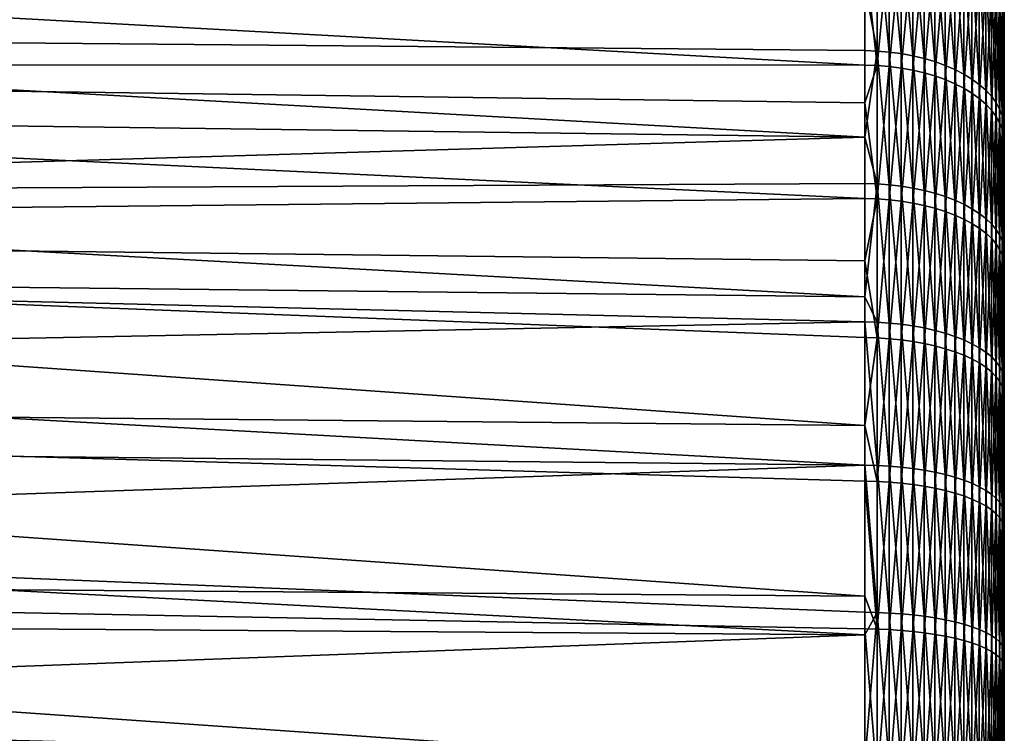
# Model space of a CAD drawing. Extents: x -30 to 78, y -176 to 30.
# Drawn here: x 68 to 78, y 5 to 12 of the extents above; entities that cross this region are included whole.
import ezdxf

# ---------------------------------------------------------------- set-up
doc = ezdxf.new("R2010")
doc.units = 0
doc.header["$MEASUREMENT"] = 0
doc.layers.add('L7', color=7, linetype='Continuous')

msp = doc.modelspace()

# ---------------------------------------------------------------- linework, layer by layer
at = {"layer": 'L7', "color": 7}
for points in [[(78, 0, 172), (78, 20.36039, 169.8178), (78, 20.46595, 171.3274)], [(78, 0, 172), (78, 20.46595, 171.3274), (78, 20.45974, 172.8407)], [(78, 20.45974, 172.8407), (78, 20.34178, 174.3494), (78, 0, 172)], [(78, 20.14362, 168.3201), (78, 20.36039, 169.8178), (78, 0, 172)], [(78, 0, 172), (78, 20.34178, 174.3494), (78, 20.11272, 175.8453)], [(78, 0, 172), (78, 19.81684, 166.8424), (78, 20.14362, 168.3201)], [(78, 0, 172), (78, 20.11272, 175.8453), (78, 19.77381, 177.3201)], [(78, 0, 172), (78, 19.38183, 165.393), (78, 19.81684, 166.8424)], [(78, 19.77381, 177.3201), (78, 19.32691, 178.766), (78, 0, 172)], [(78, 18.84096, 163.9797), (78, 19.38183, 165.393), (78, 0, 172)], [(78, 0, 172), (78, 19.32691, 178.766), (78, 18.77445, 180.1748)], [(78, 0, 172), (78, 18.19718, 162.6101), (78, 18.84096, 163.9797)], [(78, 0, 172), (78, 18.77445, 180.1748), (78, 18.11944, 181.539)], [(78, 0, 172), (78, 17.45402, 161.2918), (78, 18.19718, 162.6101)], [(78, 18.11944, 181.539), (78, 17.36548, 182.8512), (78, 0, 172)], [(78, 16.61553, 160.0321), (78, 17.45402, 161.2918), (78, 0, 172)], [(78, 0, 172), (78, 17.36548, 182.8512), (78, 16.51667, 184.104)], [(78, 15.68629, 158.8376), (78, 16.61553, 160.0321), (78, 0, 172)], [(78, 0, 172), (78, 16.51667, 184.104), (78, 15.57766, 185.2908)], [(78, 0, 172), (78, 14.67138, 157.7151), (78, 15.68629, 158.8376)], [(78, 15.57766, 185.2908), (78, 14.55356, 186.4049), (78, 0, 172)], [(78, 0, 172), (78, 13.57634, 156.6706), (78, 14.67138, 157.7151)], [(78, 0, 172), (78, 14.55356, 186.4049), (78, 13.44998, 187.4404)], [(78, 12.40715, 155.7098), (78, 13.57634, 156.6706), (78, 0, 172)], [(76.53926, 13.01079, 189.7112), (47, 13.46874, 190.3345), (76.53926, 11.83649, 190.5166)], [(76.53926, 11.83649, 190.5166), (47, 13.46874, 190.3345), (47, 11.84275, 191.4245)], [(77.99448, 12.34999, 188.4944), (78, 12.27294, 188.3915), (78, 13.44998, 187.4404)], [(78, 0, 172), (78, 13.44998, 187.4404), (78, 12.27294, 188.3915)], [(76.53926, 12.66967, 154.0432), (76.66764, 13.31032, 154.524), (76.66764, 11.98332, 153.5887)], [(76.66764, 13.31032, 154.524), (76.79477, 13.29829, 154.5398), (76.79477, 11.97249, 153.6053)], [(76.66764, 13.31032, 154.524), (76.79477, 11.97249, 153.6053), (76.66764, 11.98332, 153.5887)], [(76.79477, 13.29829, 154.5398), (76.91974, 13.2797, 154.5642), (76.91974, 11.95576, 153.6311)], [(76.79477, 13.29829, 154.5398), (76.91974, 11.95576, 153.6311), (76.79477, 11.97249, 153.6053)], [(76.91974, 13.2797, 154.5642), (77.04162, 13.2547, 154.597), (77.04162, 11.93325, 153.6657)], [(76.91974, 13.2797, 154.5642), (77.04162, 11.93325, 153.6657), (76.91974, 11.95576, 153.6311)], [(77.04162, 13.2547, 154.597), (77.15952, 13.22345, 154.638), (77.15952, 11.90511, 153.7089)], [(77.04162, 13.2547, 154.597), (77.15952, 11.90511, 153.7089), (77.04162, 11.93325, 153.6657)], [(77.15952, 13.22345, 154.638), (77.27256, 13.1862, 154.687), (77.27256, 11.87158, 153.7604)], [(77.15952, 13.22345, 154.638), (77.27256, 11.87158, 153.7604), (77.15952, 11.90511, 153.7089)], [(76.66764, 13.16634, 189.5847), (76.53926, 13.01079, 189.7112), (76.66764, 11.8317, 190.5091)], [(76.66764, 11.8317, 190.5091), (76.79477, 13.15444, 189.5689), (76.66764, 13.16634, 189.5847)], [(76.66764, 11.8317, 190.5091), (76.79477, 11.82101, 190.4924), (76.79477, 13.15444, 189.5689)], [(76.79477, 11.82101, 190.4924), (76.91974, 13.13605, 189.5443), (76.79477, 13.15444, 189.5689)], [(76.79477, 11.82101, 190.4924), (76.91974, 11.80449, 190.4665), (76.91974, 13.13605, 189.5443)], [(76.91974, 11.80449, 190.4665), (77.04162, 13.11131, 189.5113), (76.91974, 13.13605, 189.5443)], [(76.91974, 11.80449, 190.4665), (77.04162, 11.78226, 190.4317), (77.04162, 13.11131, 189.5113)], [(77.04162, 11.78226, 190.4317), (77.15952, 13.08041, 189.47), (77.04162, 13.11131, 189.5113)], [(77.27256, 13.1862, 154.687), (77.37991, 13.14321, 154.7434), (77.37991, 11.83288, 153.8199)], [(77.27256, 13.1862, 154.687), (77.37991, 11.83288, 153.8199), (77.27256, 11.87158, 153.7604)], [(77.37991, 13.14321, 154.7434), (77.48079, 13.09481, 154.8069), (77.48079, 11.7893, 153.8868)], [(77.37991, 13.14321, 154.7434), (77.48079, 11.7893, 153.8868), (77.37991, 11.83288, 153.8199)], [(76.53926, 13.01079, 189.7112), (76.53926, 11.83649, 190.5166), (76.66764, 11.8317, 190.5091)], [(77.04162, 11.78226, 190.4317), (77.15952, 11.75448, 190.3883), (77.15952, 13.08041, 189.47)], [(77.15952, 11.75448, 190.3883), (77.27256, 13.04356, 189.4208), (77.15952, 13.08041, 189.47)], [(77.15952, 11.75448, 190.3883), (77.27256, 11.72137, 190.3365), (77.27256, 13.04356, 189.4208)], [(77.27256, 11.72137, 190.3365), (77.37991, 13.00104, 189.364), (77.27256, 13.04356, 189.4208)], [(77.27256, 11.72137, 190.3365), (77.37991, 11.68316, 190.2767), (77.37991, 13.00104, 189.364)], [(77.37991, 11.68316, 190.2767), (77.48079, 12.95316, 189.3), (77.37991, 13.00104, 189.364)], [(77.48079, 13.09481, 154.8069), (77.57445, 13.04135, 154.8771), (77.57445, 11.74117, 153.9608)], [(77.48079, 13.09481, 154.8069), (77.57445, 11.74117, 153.9608), (77.48079, 11.7893, 153.8868)], [(77.57445, 13.04135, 154.8771), (77.66021, 12.98322, 154.9535), (77.66021, 11.68883, 154.0412)], [(77.57445, 13.04135, 154.8771), (77.66021, 11.68883, 154.0412), (77.57445, 11.74117, 153.9608)], [(57.13713, 12.96258, 153.6281), (76.53926, 12.66967, 154.0432), (57.01398, 12.16186, 153.0847)], [(77.37991, 11.68316, 190.2767), (77.48079, 11.64013, 190.2094), (77.48079, 12.95316, 189.3)], [(77.48079, 11.64013, 190.2094), (77.57445, 12.90027, 189.2294), (77.48079, 12.95316, 189.3)], [(77.48079, 11.64013, 190.2094), (77.57445, 11.59261, 190.1351), (77.57445, 12.90027, 189.2294)], [(77.57445, 11.59261, 190.1351), (77.66021, 12.84277, 189.1526), (77.57445, 12.90027, 189.2294)], [(77.66021, 12.98322, 154.9535), (77.73742, 12.92085, 155.0354), (77.73742, 11.63268, 154.1274)], [(77.66021, 12.98322, 154.9535), (77.73742, 11.63268, 154.1274), (77.66021, 11.68883, 154.0412)], [(77.73742, 12.92085, 155.0354), (77.80553, 12.8547, 155.1222), (77.80553, 11.57313, 154.2189)], [(77.73742, 12.92085, 155.0354), (77.80553, 11.57313, 154.2189), (77.73742, 11.63268, 154.1274)], [(77.57445, 11.59261, 190.1351), (77.66021, 11.54094, 190.0542), (77.66021, 12.84277, 189.1526)], [(77.66021, 11.54094, 190.0542), (77.73742, 12.78108, 189.0702), (77.66021, 12.84277, 189.1526)], [(77.80553, 12.8547, 155.1222), (77.86404, 12.78525, 155.2134), (77.86404, 11.51061, 154.315)], [(77.80553, 12.8547, 155.1222), (77.86404, 11.51061, 154.315), (77.80553, 11.57313, 154.2189)], [(77.66021, 11.54094, 190.0542), (77.73742, 11.4855, 189.9675), (77.73742, 12.78108, 189.0702)], [(77.73742, 11.4855, 189.9675), (77.80553, 12.71564, 188.9828), (77.73742, 12.78108, 189.0702)], [(77.73742, 11.4855, 189.9675), (77.80553, 11.4267, 189.8755), (77.80553, 12.71564, 188.9828)], [(77.80553, 11.4267, 189.8755), (77.86404, 12.64695, 188.8911), (77.80553, 12.71564, 188.9828)], [(77.86404, 12.78525, 155.2134), (77.9125, 12.71303, 155.3082), (77.9125, 11.44558, 154.4149)], [(77.86404, 12.78525, 155.2134), (77.9125, 11.44558, 154.4149), (77.86404, 11.51061, 154.315)], [(77.9125, 12.71303, 155.3082), (77.95057, 12.63855, 155.406), (77.95057, 11.37853, 154.5179)], [(77.9125, 12.71303, 155.3082), (77.95057, 11.37853, 154.5179), (77.9125, 11.44558, 154.4149)], [(76.53926, 12.66967, 154.0432), (76.53926, 11.98817, 153.5813), (57.01398, 12.16186, 153.0847)], [(76.66764, 11.98332, 153.5887), (76.53926, 11.98817, 153.5813), (76.53926, 12.66967, 154.0432)], [(77.80553, 11.4267, 189.8755), (77.86404, 11.36497, 189.7789), (77.86404, 12.64695, 188.8911)], [(77.86404, 11.36497, 189.7789), (77.9125, 12.5755, 188.7956), (77.86404, 12.64695, 188.8911)], [(77.95057, 12.63855, 155.406), (77.97796, 12.56237, 155.506), (77.97796, 11.30994, 154.6233)], [(77.95057, 12.63855, 155.406), (77.97796, 11.30994, 154.6233), (77.95057, 11.37853, 154.5179)], [(77.86404, 11.36497, 189.7789), (77.9125, 11.30076, 189.6785), (77.9125, 12.5755, 188.7956)], [(77.9125, 11.30076, 189.6785), (77.95057, 12.50183, 188.6972), (77.9125, 12.5755, 188.7956)], [(77.9125, 11.30076, 189.6785), (77.95057, 11.23456, 189.5749), (77.95057, 12.50183, 188.6972)], [(77.95057, 11.23456, 189.5749), (77.97796, 12.42648, 188.5966), (77.95057, 12.50183, 188.6972)], [(77.97796, 12.56237, 155.506), (77.99448, 12.48505, 155.6075), (77.99448, 11.24033, 154.7303)], [(77.97796, 12.56237, 155.506), (77.99448, 11.24033, 154.7303), (77.97796, 11.30994, 154.6233)], [(77.99448, 12.48505, 155.6075), (78, 12.40715, 155.7098), (78, 11.1702, 154.838)], [(77.99448, 12.48505, 155.6075), (78, 11.1702, 154.838), (77.99448, 11.24033, 154.7303)], [(77.95057, 11.23456, 189.5749), (77.97796, 11.16684, 189.469), (77.97796, 12.42648, 188.5966)], [(77.97796, 11.16684, 189.469), (77.99448, 12.34999, 188.4944), (77.97796, 12.42648, 188.5966)], [(78, 0, 172), (78, 11.1702, 154.838), (78, 12.40715, 155.7098)], [(77.97796, 11.16684, 189.469), (77.99448, 11.09811, 189.3615), (77.99448, 12.34999, 188.4944)], [(77.99448, 11.09811, 189.3615), (78, 12.27294, 188.3915), (77.99448, 12.34999, 188.4944)], [(77.99448, 11.09811, 189.3615), (78, 11.02887, 189.2532), (78, 12.27294, 188.3915)], [(78, 12.27294, 188.3915), (78, 11.02887, 189.2532), (78, 0, 172)], [(57.01398, 12.16186, 153.0847), (76.53926, 11.07912, 153.0206), (56.87249, 11.33875, 152.5758)], [(57.01398, 12.16186, 153.0847), (76.53926, 11.98817, 153.5813), (76.53926, 11.07912, 153.0206)], [(76.66764, 11.98332, 153.5887), (76.53926, 11.07912, 153.0206), (76.53926, 11.98817, 153.5813)], [(76.66764, 10.59088, 152.754), (76.53926, 11.07912, 153.0206), (76.66764, 11.98332, 153.5887)], [(76.66764, 11.98332, 153.5887), (76.79477, 11.97249, 153.6053), (76.79477, 10.58131, 152.7714)], [(76.66764, 11.98332, 153.5887), (76.79477, 10.58131, 152.7714), (76.66764, 10.59088, 152.754)], [(76.79477, 11.97249, 153.6053), (76.91974, 11.95576, 153.6311), (76.91974, 10.56652, 152.7983)], [(76.79477, 11.97249, 153.6053), (76.91974, 10.56652, 152.7983), (76.79477, 10.58131, 152.7714)], [(76.91974, 11.95576, 153.6311), (77.04162, 11.93325, 153.6657), (77.04162, 10.54662, 152.8344)], [(76.91974, 11.95576, 153.6311), (77.04162, 10.54662, 152.8344), (76.91974, 10.56652, 152.7983)], [(77.04162, 11.93325, 153.6657), (77.15952, 11.90511, 153.7089), (77.15952, 10.52176, 152.8796)], [(77.04162, 11.93325, 153.6657), (77.15952, 10.52176, 152.8796), (77.04162, 10.54662, 152.8344)], [(77.15952, 11.90511, 153.7089), (77.27256, 11.87158, 153.7604), (77.27256, 10.49212, 152.9335)], [(77.15952, 11.90511, 153.7089), (77.27256, 10.49212, 152.9335), (77.15952, 10.52176, 152.8796)], [(77.27256, 11.87158, 153.7604), (77.37991, 11.83288, 153.8199), (77.37991, 10.45791, 152.9956)], [(77.27256, 11.87158, 153.7604), (77.37991, 10.45791, 152.9956), (77.27256, 10.49212, 152.9335)], [(76.53926, 11.83649, 190.5166), (47, 11.84275, 191.4245), (76.53926, 11.44009, 190.7641)], [(76.53926, 11.44009, 190.7641), (47, 11.84275, 191.4245), (76.53926, 10.43667, 191.3402)], [(76.53926, 10.43667, 191.3402), (47, 11.84275, 191.4245), (47, 10.12909, 192.3707)], [(76.66764, 11.8317, 190.5091), (76.53926, 11.83649, 190.5166), (76.53926, 11.44009, 190.7641)], [(76.66764, 11.8317, 190.5091), (76.53926, 11.44009, 190.7641), (76.66764, 10.43245, 191.3323)], [(76.66764, 10.43245, 191.3323), (76.79477, 11.82101, 190.4924), (76.66764, 11.8317, 190.5091)], [(76.66764, 10.43245, 191.3323), (76.79477, 10.42302, 191.3149), (76.79477, 11.82101, 190.4924)], [(76.79477, 10.42302, 191.3149), (76.91974, 11.80449, 190.4665), (76.79477, 11.82101, 190.4924)], [(76.79477, 10.42302, 191.3149), (76.91974, 10.40845, 191.2879), (76.91974, 11.80449, 190.4665)], [(76.91974, 10.40845, 191.2879), (77.04162, 11.78226, 190.4317), (76.91974, 11.80449, 190.4665)], [(76.91974, 10.40845, 191.2879), (77.04162, 10.38885, 191.2516), (77.04162, 11.78226, 190.4317)], [(77.04162, 10.38885, 191.2516), (77.15952, 11.75448, 190.3883), (77.04162, 11.78226, 190.4317)], [(77.37991, 11.83288, 153.8199), (77.48079, 11.7893, 153.8868), (77.48079, 10.4194, 153.0656)], [(77.37991, 11.83288, 153.8199), (77.48079, 10.4194, 153.0656), (77.37991, 10.45791, 152.9956)], [(77.48079, 11.7893, 153.8868), (77.57445, 11.74117, 153.9608), (77.57445, 10.37686, 153.1429)], [(77.48079, 11.7893, 153.8868), (77.57445, 10.37686, 153.1429), (77.48079, 10.4194, 153.0656)], [(77.04162, 10.38885, 191.2516), (77.15952, 10.36436, 191.2062), (77.15952, 11.75448, 190.3883)], [(77.15952, 10.36436, 191.2062), (77.27256, 11.72137, 190.3365), (77.15952, 11.75448, 190.3883)], [(77.15952, 10.36436, 191.2062), (77.27256, 10.33517, 191.1521), (77.27256, 11.72137, 190.3365)], [(77.27256, 10.33517, 191.1521), (77.37991, 11.68316, 190.2767), (77.27256, 11.72137, 190.3365)], [(77.27256, 10.33517, 191.1521), (77.37991, 10.30147, 191.0896), (77.37991, 11.68316, 190.2767)], [(77.37991, 10.30147, 191.0896), (77.48079, 11.64013, 190.2094), (77.37991, 11.68316, 190.2767)], [(77.57445, 11.74117, 153.9608), (77.66021, 11.68883, 154.0412), (77.66021, 10.33061, 153.227)], [(77.57445, 11.74117, 153.9608), (77.66021, 10.33061, 153.227), (77.57445, 10.37686, 153.1429)], [(77.66021, 11.68883, 154.0412), (77.73742, 11.63268, 154.1274), (77.73742, 10.28098, 153.3171)], [(77.66021, 11.68883, 154.0412), (77.73742, 10.28098, 153.3171), (77.66021, 10.33061, 153.227)], [(77.37991, 10.30147, 191.0896), (77.48079, 10.26354, 191.0193), (77.48079, 11.64013, 190.2094)], [(77.48079, 10.26354, 191.0193), (77.57445, 11.59261, 190.1351), (77.48079, 11.64013, 190.2094)], [(77.48079, 10.26354, 191.0193), (77.57445, 10.22163, 190.9417), (77.57445, 11.59261, 190.1351)], [(77.57445, 10.22163, 190.9417), (77.66021, 11.54094, 190.0542), (77.57445, 11.59261, 190.1351)], [(77.73742, 11.63268, 154.1274), (77.80553, 11.57313, 154.2189), (77.80553, 10.22835, 153.4128)], [(77.73742, 11.63268, 154.1274), (77.80553, 10.22835, 153.4128), (77.73742, 10.28098, 153.3171)], [(77.80553, 11.57313, 154.2189), (77.86404, 11.51061, 154.315), (77.86404, 10.17309, 153.5132)], [(77.80553, 11.57313, 154.2189), (77.86404, 10.17309, 153.5132), (77.80553, 10.22835, 153.4128)], [(77.57445, 10.22163, 190.9417), (77.66021, 10.17607, 190.8573), (77.66021, 11.54094, 190.0542)], [(77.66021, 10.17607, 190.8573), (77.73742, 11.4855, 189.9675), (77.66021, 11.54094, 190.0542)], [(77.66021, 10.17607, 190.8573), (77.73742, 10.12719, 190.7667), (77.73742, 11.4855, 189.9675)], [(77.73742, 10.12719, 190.7667), (77.80553, 11.4267, 189.8755), (77.73742, 11.4855, 189.9675)], [(77.86404, 11.51061, 154.315), (77.9125, 11.44558, 154.4149), (77.9125, 10.11562, 153.6176)], [(77.86404, 11.51061, 154.315), (77.9125, 10.11562, 153.6176), (77.86404, 10.17309, 153.5132)], [(76.53926, 11.44009, 190.7641), (76.53926, 10.43667, 191.3402), (76.66764, 10.43245, 191.3323)], [(77.73742, 10.12719, 190.7667), (77.80553, 10.07534, 190.6706), (77.80553, 11.4267, 189.8755)], [(77.80553, 10.07534, 190.6706), (77.86404, 11.36497, 189.7789), (77.80553, 11.4267, 189.8755)], [(77.80553, 10.07534, 190.6706), (77.86404, 10.02091, 190.5697), (77.86404, 11.36497, 189.7789)], [(77.86404, 10.02091, 190.5697), (77.9125, 11.30076, 189.6785), (77.86404, 11.36497, 189.7789)], [(77.9125, 11.44558, 154.4149), (77.95057, 11.37853, 154.5179), (77.95057, 10.05636, 153.7253)], [(77.9125, 11.44558, 154.4149), (77.95057, 10.05636, 153.7253), (77.9125, 10.11562, 153.6176)], [(77.95057, 11.37853, 154.5179), (77.97796, 11.30994, 154.6233), (77.97796, 9.995743, 153.8355)], [(77.95057, 11.37853, 154.5179), (77.97796, 9.995743, 153.8355), (77.95057, 10.05636, 153.7253)], [(56.87249, 11.33875, 152.5758), (76.53926, 11.07912, 153.0206), (56.71284, 10.49445, 152.1022)], [(77.86404, 10.02091, 190.5697), (77.9125, 9.9643, 190.4648), (77.9125, 11.30076, 189.6785)], [(77.9125, 9.9643, 190.4648), (77.95057, 11.23456, 189.5749), (77.9125, 11.30076, 189.6785)], [(77.97796, 11.30994, 154.6233), (77.99448, 11.24033, 154.7303), (77.99448, 9.93422, 153.9473)], [(77.97796, 11.30994, 154.6233), (77.99448, 9.93422, 153.9473), (77.97796, 9.995743, 153.8355)], [(77.9125, 9.9643, 190.4648), (77.95057, 9.905926, 190.3566), (77.95057, 11.23456, 189.5749)], [(77.95057, 9.905926, 190.3566), (77.97796, 11.16684, 189.469), (77.95057, 11.23456, 189.5749)], [(77.95057, 9.905926, 190.3566), (77.97796, 9.846217, 190.246), (77.97796, 11.16684, 189.469)], [(77.97796, 9.846217, 190.246), (77.99448, 11.09811, 189.3615), (77.97796, 11.16684, 189.469)], [(77.99448, 11.24033, 154.7303), (78, 11.1702, 154.838), (78, 9.872238, 154.0599)], [(77.99448, 11.24033, 154.7303), (78, 9.872238, 154.0599), (77.99448, 9.93422, 153.9473)], [(78, 0, 172), (78, 9.872238, 154.0599), (78, 11.1702, 154.838)], [(76.53926, 11.07912, 153.0206), (76.53926, 10.59516, 152.7462), (56.71284, 10.49445, 152.1022)], [(76.66764, 10.59088, 152.754), (76.53926, 10.59516, 152.7462), (76.53926, 11.07912, 153.0206)], [(77.97796, 9.846217, 190.246), (77.99448, 9.785613, 190.1337), (77.99448, 11.09811, 189.3615)], [(77.99448, 9.785613, 190.1337), (78, 11.02887, 189.2532), (77.99448, 11.09811, 189.3615)], [(77.99448, 9.785613, 190.1337), (78, 9.724559, 190.0206), (78, 11.02887, 189.2532)], [(78, 0, 172), (78, 11.02887, 189.2532), (78, 9.724559, 190.0206)], [(56.71284, 10.49445, 152.1022), (76.53926, 10.59516, 152.7462), (76.53926, 9.406548, 152.1384)], [(76.53926, 9.406548, 152.1384), (76.53926, 10.59516, 152.7462), (76.66764, 10.59088, 152.754)], [(76.66764, 9.14059, 152.0244), (76.53926, 9.406548, 152.1384), (76.66764, 10.59088, 152.754)], [(76.66764, 10.59088, 152.754), (76.79477, 10.58131, 152.7714), (76.79477, 9.13233, 152.0424)], [(76.66764, 10.59088, 152.754), (76.79477, 9.13233, 152.0424), (76.66764, 9.14059, 152.0244)], [(76.79477, 10.58131, 152.7714), (76.91974, 10.56652, 152.7983), (76.91974, 9.119565, 152.0703)], [(76.79477, 10.58131, 152.7714), (76.91974, 9.119565, 152.0703), (76.79477, 9.13233, 152.0424)], [(76.91974, 10.56652, 152.7983), (77.04162, 10.54662, 152.8344), (77.04162, 9.102392, 152.1079)], [(76.91974, 10.56652, 152.7983), (77.04162, 9.102392, 152.1079), (76.91974, 9.119565, 152.0703)], [(77.04162, 10.54662, 152.8344), (77.15952, 10.52176, 152.8796), (77.15952, 9.080935, 152.1548)], [(77.04162, 10.54662, 152.8344), (77.15952, 9.080935, 152.1548), (77.04162, 9.102392, 152.1079)], [(76.53926, 10.43667, 191.3402), (47, 10.12909, 192.3707), (76.53926, 9.784695, 191.6781)], [(56.71284, 10.49445, 152.1022), (76.53926, 9.406548, 152.1384), (56.53537, 9.630757, 151.665)], [(76.66764, 10.43245, 191.3323), (76.53926, 10.43667, 191.3402), (76.53926, 9.784695, 191.6781)], [(76.66764, 10.43245, 191.3323), (76.53926, 9.784695, 191.6781), (76.66764, 8.976217, 192.05)], [(76.66764, 8.976217, 192.05), (76.79477, 10.42302, 191.3149), (76.66764, 10.43245, 191.3323)], [(76.66764, 8.976217, 192.05), (76.79477, 8.968106, 192.0319), (76.79477, 10.42302, 191.3149)], [(76.79477, 8.968106, 192.0319), (76.91974, 10.40845, 191.2879), (76.79477, 10.42302, 191.3149)], [(77.15952, 10.52176, 152.8796), (77.27256, 10.49212, 152.9335), (77.27256, 9.055352, 152.2107)], [(77.15952, 10.52176, 152.8796), (77.27256, 9.055352, 152.2107), (77.15952, 9.080935, 152.1548)], [(77.27256, 10.49212, 152.9335), (77.37991, 10.45791, 152.9956), (77.37991, 9.025832, 152.2752)], [(77.27256, 10.49212, 152.9335), (77.37991, 9.025832, 152.2752), (77.27256, 9.055352, 152.2107)], [(77.37991, 10.45791, 152.9956), (77.48079, 10.4194, 153.0656), (77.48079, 8.992593, 152.3478)], [(77.37991, 10.45791, 152.9956), (77.48079, 8.992593, 152.3478), (77.37991, 9.025832, 152.2752)], [(76.79477, 8.968106, 192.0319), (76.91974, 8.955572, 192.0039), (76.91974, 10.40845, 191.2879)], [(76.91974, 8.955572, 192.0039), (77.04162, 10.38885, 191.2516), (76.91974, 10.40845, 191.2879)], [(76.91974, 8.955572, 192.0039), (77.04162, 8.938707, 191.9662), (77.04162, 10.38885, 191.2516)], [(77.04162, 8.938707, 191.9662), (77.15952, 10.36436, 191.2062), (77.04162, 10.38885, 191.2516)], [(77.04162, 8.938707, 191.9662), (77.15952, 8.917635, 191.9192), (77.15952, 10.36436, 191.2062)], [(77.15952, 8.917635, 191.9192), (77.27256, 10.33517, 191.1521), (77.15952, 10.36436, 191.2062)], [(77.15952, 8.917635, 191.9192), (77.27256, 8.892512, 191.863), (77.27256, 10.33517, 191.1521)], [(77.27256, 8.892512, 191.863), (77.37991, 10.30147, 191.0896), (77.27256, 10.33517, 191.1521)], [(77.48079, 10.4194, 153.0656), (77.57445, 10.37686, 153.1429), (77.57445, 8.955879, 152.428)], [(77.48079, 10.4194, 153.0656), (77.57445, 8.955879, 152.428), (77.48079, 8.992593, 152.3478)], [(77.57445, 10.37686, 153.1429), (77.66021, 10.33061, 153.227), (77.66021, 8.91596, 152.5153)], [(77.57445, 10.37686, 153.1429), (77.66021, 8.91596, 152.5153), (77.57445, 8.955879, 152.428)], [(77.66021, 10.33061, 153.227), (77.73742, 10.28098, 153.3171), (77.73742, 8.873128, 152.6089)], [(77.66021, 10.33061, 153.227), (77.73742, 8.873128, 152.6089), (77.66021, 8.91596, 152.5153)], [(77.27256, 8.892512, 191.863), (77.37991, 8.863524, 191.7983), (77.37991, 10.30147, 191.0896)], [(77.37991, 8.863524, 191.7983), (77.48079, 10.26354, 191.0193), (77.37991, 10.30147, 191.0896)], [(77.37991, 8.863524, 191.7983), (77.48079, 8.830882, 191.7254), (77.48079, 10.26354, 191.0193)], [(77.48079, 8.830882, 191.7254), (77.57445, 10.22163, 190.9417), (77.48079, 10.26354, 191.0193)], [(77.48079, 8.830882, 191.7254), (77.57445, 8.794828, 191.6448), (77.57445, 10.22163, 190.9417)], [(77.57445, 8.794828, 191.6448), (77.66021, 10.17607, 190.8573), (77.57445, 10.22163, 190.9417)], [(77.73742, 10.28098, 153.3171), (77.80553, 10.22835, 153.4128), (77.80553, 8.827701, 152.7082)], [(77.73742, 10.28098, 153.3171), (77.80553, 8.827701, 152.7082), (77.73742, 8.873128, 152.6089)], [(77.80553, 10.22835, 153.4128), (77.86404, 10.17309, 153.5132), (77.86404, 8.780012, 152.8124)], [(77.80553, 10.22835, 153.4128), (77.86404, 8.780012, 152.8124), (77.80553, 8.827701, 152.7082)], [(47, 8.340433, 193.166), (76.53926, 8.056854, 192.4463), (47, 10.12909, 192.3707)], [(47, 10.12909, 192.3707), (76.53926, 8.056854, 192.4463), (76.53926, 8.979847, 192.0581)], [(47, 10.12909, 192.3707), (76.53926, 8.979847, 192.0581), (76.53926, 9.784695, 191.6781)], [(77.57445, 8.794828, 191.6448), (77.66021, 8.755626, 191.5573), (77.66021, 10.17607, 190.8573)], [(77.66021, 8.755626, 191.5573), (77.73742, 10.12719, 190.7667), (77.66021, 10.17607, 190.8573)], [(77.66021, 8.755626, 191.5573), (77.73742, 8.713565, 191.4633), (77.73742, 10.12719, 190.7667)], [(77.73742, 8.713565, 191.4633), (77.80553, 10.07534, 190.6706), (77.73742, 10.12719, 190.7667)], [(77.86404, 10.17309, 153.5132), (77.9125, 10.11562, 153.6176), (77.9125, 8.730412, 152.9208)], [(77.86404, 10.17309, 153.5132), (77.9125, 8.730412, 152.9208), (77.86404, 8.780012, 152.8124)], [(77.9125, 10.11562, 153.6176), (77.95057, 10.05636, 153.7253), (77.95057, 8.679267, 153.0325)], [(77.9125, 10.11562, 153.6176), (77.95057, 8.679267, 153.0325), (77.9125, 8.730412, 152.9208)], [(77.73742, 8.713565, 191.4633), (77.80553, 8.668955, 191.3637), (77.80553, 10.07534, 190.6706)], [(77.80553, 8.668955, 191.3637), (77.86404, 10.02091, 190.5697), (77.80553, 10.07534, 190.6706)], [(77.80553, 8.668955, 191.3637), (77.86404, 8.622124, 191.2591), (77.86404, 10.02091, 190.5697)], [(77.86404, 8.622124, 191.2591), (77.9125, 9.9643, 190.4648), (77.86404, 10.02091, 190.5697)], [(77.95057, 10.05636, 153.7253), (77.97796, 9.995743, 153.8355), (77.97796, 8.626952, 153.1469)], [(77.95057, 10.05636, 153.7253), (77.97796, 8.626952, 153.1469), (77.95057, 8.679267, 153.0325)], [(77.86404, 8.622124, 191.2591), (77.9125, 8.573416, 191.1503), (77.9125, 9.9643, 190.4648)], [(77.9125, 8.573416, 191.1503), (77.95057, 9.905926, 190.3566), (77.9125, 9.9643, 190.4648)], [(77.9125, 8.573416, 191.1503), (77.95057, 8.52319, 191.0381), (77.95057, 9.905926, 190.3566)], [(77.95057, 8.52319, 191.0381), (77.97796, 9.846217, 190.246), (77.95057, 9.905926, 190.3566)], [(77.97796, 9.995743, 153.8355), (77.99448, 9.93422, 153.9473), (77.99448, 8.573852, 153.2629)], [(77.97796, 9.995743, 153.8355), (77.99448, 8.573852, 153.2629), (77.97796, 8.626952, 153.1469)], [(77.99448, 9.93422, 153.9473), (78, 9.872238, 154.0599), (78, 8.52036, 153.3798)], [(77.99448, 9.93422, 153.9473), (78, 8.52036, 153.3798), (77.99448, 8.573852, 153.2629)], [(77.95057, 8.52319, 191.0381), (77.97796, 8.471815, 190.9233), (77.97796, 9.846217, 190.246)], [(77.97796, 8.471815, 190.9233), (77.99448, 9.785613, 190.1337), (77.97796, 9.846217, 190.246)], [(78, 8.52036, 153.3798), (78, 9.872238, 154.0599), (78, 0, 172)], [(76.53926, 9.784695, 191.6781), (76.53926, 8.979847, 192.0581), (76.66764, 8.976217, 192.05)], [(77.97796, 8.471815, 190.9233), (77.99448, 8.419672, 190.8069), (77.99448, 9.785613, 190.1337)], [(77.99448, 8.419672, 190.8069), (78, 9.724559, 190.0206), (77.99448, 9.785613, 190.1337)], [(77.99448, 8.419672, 190.8069), (78, 8.36714, 190.6895), (78, 9.724559, 190.0206)], [(78, 0, 172), (78, 9.724559, 190.0206), (78, 8.36714, 190.6895)], [(56.53537, 9.630757, 151.665), (76.53926, 9.144286, 152.0163), (56.34032, 8.748864, 151.2647)], [(56.53537, 9.630757, 151.665), (76.53926, 9.406548, 152.1384), (76.53926, 9.144286, 152.0163)], [(76.66764, 9.14059, 152.0244), (76.53926, 9.144286, 152.0163), (76.53926, 9.406548, 152.1384)], [(56.34032, 8.748864, 151.2647), (76.53926, 9.144286, 152.0163), (76.53926, 7.643469, 151.3955)], [(76.66764, 7.640379, 151.4039), (76.53926, 7.643469, 151.3955), (76.53926, 9.144286, 152.0163)], [(76.66764, 7.640379, 151.4039), (76.53926, 9.144286, 152.0163), (76.66764, 9.14059, 152.0244)], [(76.66764, 9.14059, 152.0244), (76.79477, 9.13233, 152.0424), (76.79477, 7.633474, 151.4225)], [(76.66764, 9.14059, 152.0244), (76.79477, 7.633474, 151.4225), (76.66764, 7.640379, 151.4039)], [(76.79477, 9.13233, 152.0424), (76.91974, 9.119565, 152.0703), (76.91974, 7.622805, 151.4513)], [(76.79477, 9.13233, 152.0424), (76.91974, 7.622805, 151.4513), (76.79477, 7.633474, 151.4225)], [(76.91974, 9.119565, 152.0703), (77.04162, 9.102392, 152.1079), (77.04162, 7.60845, 151.4899)], [(76.91974, 9.119565, 152.0703), (77.04162, 7.60845, 151.4899), (76.91974, 7.622805, 151.4513)], [(77.04162, 9.102392, 152.1079), (77.15952, 9.080935, 152.1548), (77.15952, 7.590514, 151.5383)], [(77.04162, 9.102392, 152.1079), (77.15952, 7.590514, 151.5383), (77.04162, 7.60845, 151.4899)], [(77.15952, 9.080935, 152.1548), (77.27256, 9.055352, 152.2107), (77.27256, 7.56913, 151.5959)], [(77.15952, 9.080935, 152.1548), (77.27256, 7.56913, 151.5959), (77.15952, 7.590514, 151.5383)], [(76.66764, 8.976217, 192.05), (76.53926, 8.979847, 192.0581), (76.53926, 8.056854, 192.4463)], [(77.27256, 9.055352, 152.2107), (77.37991, 9.025832, 152.2752), (77.37991, 7.544457, 151.6625)], [(77.27256, 9.055352, 152.2107), (77.37991, 7.544457, 151.6625), (77.27256, 7.56913, 151.5959)], [(77.37991, 9.025832, 152.2752), (77.48079, 8.992593, 152.3478), (77.48079, 7.516672, 151.7374)], [(77.37991, 9.025832, 152.2752), (77.48079, 7.516672, 151.7374), (77.37991, 7.544457, 151.6625)], [(77.48079, 8.992593, 152.3478), (77.57445, 8.955879, 152.428), (77.57445, 7.485983, 151.8201)], [(77.48079, 8.992593, 152.3478), (77.57445, 7.485983, 151.8201), (77.48079, 7.516672, 151.7374)], [(76.66764, 8.976217, 192.05), (76.53926, 8.056854, 192.4463), (76.66764, 7.470961, 192.6582)], [(76.66764, 7.470961, 192.6582), (76.79477, 8.968106, 192.0319), (76.66764, 8.976217, 192.05)], [(76.66764, 7.470961, 192.6582), (76.79477, 7.46421, 192.6395), (76.79477, 8.968106, 192.0319)], [(76.79477, 7.46421, 192.6395), (76.91974, 8.955572, 192.0039), (76.79477, 8.968106, 192.0319)], [(76.79477, 7.46421, 192.6395), (76.91974, 7.453777, 192.6107), (76.91974, 8.955572, 192.0039)], [(76.91974, 7.453777, 192.6107), (77.04162, 8.938707, 191.9662), (76.91974, 8.955572, 192.0039)], [(76.91974, 7.453777, 192.6107), (77.04162, 7.43974, 192.5718), (77.04162, 8.938707, 191.9662)], [(77.04162, 7.43974, 192.5718), (77.15952, 8.917635, 191.9192), (77.04162, 8.938707, 191.9662)], [(77.04162, 7.43974, 192.5718), (77.15952, 7.422203, 192.5234), (77.15952, 8.917635, 191.9192)], [(77.15952, 7.422203, 192.5234), (77.27256, 8.892512, 191.863), (77.15952, 8.917635, 191.9192)], [(77.15952, 7.422203, 192.5234), (77.27256, 7.401292, 192.4655), (77.27256, 8.892512, 191.863)], [(77.27256, 7.401292, 192.4655), (77.37991, 8.863524, 191.7983), (77.27256, 8.892512, 191.863)], [(77.57445, 8.955879, 152.428), (77.66021, 8.91596, 152.5153), (77.66021, 7.452615, 151.91)], [(77.57445, 8.955879, 152.428), (77.66021, 7.452615, 151.91), (77.57445, 7.485983, 151.8201)], [(77.66021, 8.91596, 152.5153), (77.73742, 8.873128, 152.6089), (77.73742, 7.416814, 152.0065)], [(77.66021, 8.91596, 152.5153), (77.73742, 7.416814, 152.0065), (77.66021, 7.452615, 151.91)], [(77.27256, 7.401292, 192.4655), (77.37991, 7.377165, 192.3988), (77.37991, 8.863524, 191.7983)], [(77.37991, 7.377165, 192.3988), (77.48079, 8.830882, 191.7254), (77.37991, 8.863524, 191.7983)], [(77.37991, 7.377165, 192.3988), (77.48079, 7.349997, 192.3237), (77.48079, 8.830882, 191.7254)], [(77.48079, 7.349997, 192.3237), (77.57445, 8.794828, 191.6448), (77.48079, 8.830882, 191.7254)], [(77.48079, 7.349997, 192.3237), (77.57445, 7.319989, 192.2407), (77.57445, 8.794828, 191.6448)], [(77.57445, 7.319989, 192.2407), (77.66021, 8.755626, 191.5573), (77.57445, 8.794828, 191.6448)], [(77.73742, 8.873128, 152.6089), (77.80553, 8.827701, 152.7082), (77.80553, 7.378843, 152.1089)], [(77.73742, 8.873128, 152.6089), (77.80553, 7.378843, 152.1089), (77.73742, 7.416814, 152.0065)], [(77.80553, 8.827701, 152.7082), (77.86404, 8.780012, 152.8124), (77.86404, 7.338981, 152.2164)], [(77.80553, 8.827701, 152.7082), (77.86404, 7.338981, 152.2164), (77.80553, 7.378843, 152.1089)], [(77.86404, 8.780012, 152.8124), (77.9125, 8.730412, 152.9208), (77.9125, 7.297523, 152.3281)], [(77.86404, 8.780012, 152.8124), (77.9125, 7.297523, 152.3281), (77.86404, 7.338981, 152.2164)], [(56.34032, 8.748864, 151.2647), (76.53926, 7.643469, 151.3955), (56.12811, 7.85073, 150.9024)], [(77.57445, 7.319989, 192.2407), (77.66021, 7.287361, 192.1505), (77.66021, 8.755626, 191.5573)], [(77.66021, 7.287361, 192.1505), (77.73742, 8.713565, 191.4633), (77.66021, 8.755626, 191.5573)], [(77.66021, 7.287361, 192.1505), (77.73742, 7.252354, 192.0537), (77.73742, 8.713565, 191.4633)], [(77.73742, 7.252354, 192.0537), (77.80553, 8.668955, 191.3637), (77.73742, 8.713565, 191.4633)], [(77.73742, 7.252354, 192.0537), (77.80553, 7.215224, 191.951), (77.80553, 8.668955, 191.3637)], [(77.80553, 7.215224, 191.951), (77.86404, 8.622124, 191.2591), (77.80553, 8.668955, 191.3637)], [(77.9125, 8.730412, 152.9208), (77.95057, 8.679267, 153.0325), (77.95057, 7.254771, 152.4434)], [(77.9125, 8.730412, 152.9208), (77.95057, 7.254771, 152.4434), (77.9125, 7.297523, 152.3281)], [(77.95057, 8.679267, 153.0325), (77.97796, 8.626952, 153.1469), (77.97796, 7.211042, 152.5612)], [(77.95057, 8.679267, 153.0325), (77.97796, 7.211042, 152.5612), (77.95057, 7.254771, 152.4434)], [(77.80553, 7.215224, 191.951), (77.86404, 7.176246, 191.8433), (77.86404, 8.622124, 191.2591)], [(77.86404, 7.176246, 191.8433), (77.9125, 8.573416, 191.1503), (77.86404, 8.622124, 191.2591)], [(77.86404, 7.176246, 191.8433), (77.9125, 7.135707, 191.7312), (77.9125, 8.573416, 191.1503)], [(77.9125, 7.135707, 191.7312), (77.95057, 8.52319, 191.0381), (77.9125, 8.573416, 191.1503)], [(77.97796, 8.626952, 153.1469), (77.99448, 8.573852, 153.2629), (77.99448, 7.166657, 152.6809)], [(77.97796, 8.626952, 153.1469), (77.99448, 7.166657, 152.6809), (77.97796, 7.211042, 152.5612)], [(77.99448, 8.573852, 153.2629), (78, 8.52036, 153.3798), (78, 7.121945, 152.8014)], [(77.99448, 8.573852, 153.2629), (78, 7.121945, 152.8014), (77.99448, 7.166657, 152.6809)], [(77.9125, 7.135707, 191.7312), (77.95057, 7.093904, 191.6156), (77.95057, 8.52319, 191.0381)], [(77.95057, 7.093904, 191.6156), (77.97796, 8.471815, 190.9233), (77.95057, 8.52319, 191.0381)], [(77.95057, 7.093904, 191.6156), (77.97796, 7.051144, 191.4973), (77.97796, 8.471815, 190.9233)], [(77.97796, 7.051144, 191.4973), (77.99448, 8.419672, 190.8069), (77.97796, 8.471815, 190.9233)], [(78, 0, 172), (78, 7.121945, 152.8014), (78, 8.52036, 153.3798)], [(77.97796, 7.051144, 191.4973), (77.99448, 7.007744, 191.3773), (77.99448, 8.419672, 190.8069)], [(77.99448, 7.007744, 191.3773), (78, 8.36714, 190.6895), (77.99448, 8.419672, 190.8069)], [(77.99448, 7.007744, 191.3773), (78, 6.964021, 191.2564), (78, 8.36714, 190.6895)], [(78, 8.36714, 190.6895), (78, 6.964021, 191.2564), (78, 0, 172)], [(47, 8.340433, 193.166), (47, 6.490027, 193.8046), (76.53926, 6.269363, 193.0633)], [(76.53926, 6.269363, 193.0633), (76.53926, 7.473982, 192.6665), (47, 8.340433, 193.166)], [(47, 8.340433, 193.166), (76.53926, 7.473982, 192.6665), (76.53926, 8.056854, 192.4463)], [(76.66764, 7.470961, 192.6582), (76.53926, 8.056854, 192.4463), (76.53926, 7.473982, 192.6665)], [(56.12811, 7.85073, 150.9024), (76.53926, 7.643469, 151.3955), (55.89901, 6.937517, 150.5784)], [(55.89901, 6.937517, 150.5784), (76.53926, 7.643469, 151.3955), (76.53926, 6.100905, 150.8873)], [(76.66764, 6.098439, 150.8959), (76.53926, 6.100905, 150.8873), (76.53926, 7.643469, 151.3955)], [(76.66764, 6.098439, 150.8959), (76.53926, 7.643469, 151.3955), (76.66764, 7.640379, 151.4039)], [(76.66764, 7.640379, 151.4039), (76.79477, 7.633474, 151.4225), (76.79477, 6.092927, 150.9149)], [(76.66764, 7.640379, 151.4039), (76.79477, 6.092927, 150.9149), (76.66764, 6.098439, 150.8959)], [(76.79477, 7.633474, 151.4225), (76.91974, 7.622805, 151.4513), (76.91974, 6.084411, 150.9444)], [(76.79477, 7.633474, 151.4225), (76.91974, 6.084411, 150.9444), (76.79477, 6.092927, 150.9149)], [(76.91974, 7.622805, 151.4513), (77.04162, 7.60845, 151.4899), (77.04162, 6.072953, 150.9841)], [(76.91974, 7.622805, 151.4513), (77.04162, 6.072953, 150.9841), (76.91974, 6.084411, 150.9444)], [(77.04162, 7.60845, 151.4899), (77.15952, 7.590514, 151.5383), (77.15952, 6.058637, 151.0336)], [(77.04162, 7.60845, 151.4899), (77.15952, 6.058637, 151.0336), (77.04162, 6.072953, 150.9841)], [(77.15952, 7.590514, 151.5383), (77.27256, 7.56913, 151.5959), (77.27256, 6.041571, 151.0927)], [(77.15952, 7.590514, 151.5383), (77.27256, 6.041571, 151.0927), (77.15952, 6.058637, 151.0336)], [(77.27256, 7.56913, 151.5959), (77.37991, 7.544457, 151.6625), (77.37991, 6.021875, 151.1608)], [(77.27256, 7.56913, 151.5959), (77.37991, 6.021875, 151.1608), (77.27256, 6.041571, 151.0927)], [(77.37991, 7.544457, 151.6625), (77.48079, 7.516672, 151.7374), (77.48079, 5.999698, 151.2376)], [(77.37991, 7.544457, 151.6625), (77.48079, 5.999698, 151.2376), (77.37991, 6.021875, 151.1608)], [(76.66764, 7.470961, 192.6582), (76.53926, 7.473982, 192.6665), (76.66764, 5.924901, 193.1535)], [(76.53926, 7.473982, 192.6665), (76.53926, 6.269363, 193.0633), (76.66764, 5.924901, 193.1535)], [(76.66764, 5.924901, 193.1535), (76.79477, 7.46421, 192.6395), (76.66764, 7.470961, 192.6582)], [(76.66764, 5.924901, 193.1535), (76.79477, 5.919546, 193.1344), (76.79477, 7.46421, 192.6395)], [(76.79477, 5.919546, 193.1344), (76.91974, 7.453777, 192.6107), (76.79477, 7.46421, 192.6395)], [(76.79477, 5.919546, 193.1344), (76.91974, 5.911272, 193.1049), (76.91974, 7.453777, 192.6107)], [(76.91974, 5.911272, 193.1049), (77.04162, 7.43974, 192.5718), (76.91974, 7.453777, 192.6107)], [(76.91974, 5.911272, 193.1049), (77.04162, 5.90014, 193.0651), (77.04162, 7.43974, 192.5718)], [(77.04162, 5.90014, 193.0651), (77.15952, 7.422203, 192.5234), (77.04162, 7.43974, 192.5718)], [(77.48079, 7.516672, 151.7374), (77.57445, 7.485983, 151.8201), (77.57445, 5.975203, 151.3223)], [(77.48079, 7.516672, 151.7374), (77.57445, 5.975203, 151.3223), (77.48079, 5.999698, 151.2376)], [(77.57445, 7.485983, 151.8201), (77.66021, 7.452615, 151.91), (77.66021, 5.948569, 151.4145)], [(77.57445, 7.485983, 151.8201), (77.66021, 5.948569, 151.4145), (77.57445, 5.975203, 151.3223)], [(77.66021, 7.452615, 151.91), (77.73742, 7.416814, 152.0065), (77.73742, 5.919993, 151.5134)], [(77.66021, 7.452615, 151.91), (77.73742, 5.919993, 151.5134), (77.66021, 5.948569, 151.4145)], [(77.04162, 5.90014, 193.0651), (77.15952, 5.886232, 193.0155), (77.15952, 7.422203, 192.5234)], [(77.15952, 5.886232, 193.0155), (77.27256, 7.401292, 192.4655), (77.15952, 7.422203, 192.5234)], [(77.15952, 5.886232, 193.0155), (77.27256, 5.869649, 192.9563), (77.27256, 7.401292, 192.4655)], [(77.27256, 5.869649, 192.9563), (77.37991, 7.377165, 192.3988), (77.27256, 7.401292, 192.4655)], [(77.27256, 5.869649, 192.9563), (77.37991, 5.850515, 192.8879), (77.37991, 7.377165, 192.3988)], [(77.37991, 5.850515, 192.8879), (77.48079, 7.349997, 192.3237), (77.37991, 7.377165, 192.3988)], [(77.37991, 5.850515, 192.8879), (77.48079, 5.828969, 192.811), (77.48079, 7.349997, 192.3237)], [(77.48079, 5.828969, 192.811), (77.57445, 7.319989, 192.2407), (77.48079, 7.349997, 192.3237)], [(77.73742, 7.416814, 152.0065), (77.80553, 7.378843, 152.1089), (77.80553, 5.889684, 151.6183)], [(77.73742, 7.416814, 152.0065), (77.80553, 5.889684, 151.6183), (77.73742, 5.919993, 151.5134)], [(77.80553, 7.378843, 152.1089), (77.86404, 7.338981, 152.2164), (77.86404, 5.857867, 151.7284)], [(77.80553, 7.378843, 152.1089), (77.86404, 5.857867, 151.7284), (77.80553, 5.889684, 151.6183)], [(77.86404, 7.338981, 152.2164), (77.9125, 7.297523, 152.3281), (77.9125, 5.824776, 151.8429)], [(77.86404, 7.338981, 152.2164), (77.9125, 5.824776, 151.8429), (77.86404, 5.857867, 151.7284)], [(77.48079, 5.828969, 192.811), (77.57445, 5.805171, 192.726), (77.57445, 7.319989, 192.2407)], [(77.57445, 5.805171, 192.726), (77.66021, 7.287361, 192.1505), (77.57445, 7.319989, 192.2407)], [(77.57445, 5.805171, 192.726), (77.66021, 5.779295, 192.6337), (77.66021, 7.287361, 192.1505)], [(77.66021, 5.779295, 192.6337), (77.73742, 7.252354, 192.0537), (77.66021, 7.287361, 192.1505)], [(77.66021, 5.779295, 192.6337), (77.73742, 5.751532, 192.5345), (77.73742, 7.252354, 192.0537)], [(77.73742, 5.751532, 192.5345), (77.80553, 7.215224, 191.951), (77.73742, 7.252354, 192.0537)], [(77.9125, 7.297523, 152.3281), (77.95057, 7.254771, 152.4434), (77.95057, 5.790652, 151.961)], [(77.9125, 7.297523, 152.3281), (77.95057, 5.790652, 151.961), (77.9125, 5.824776, 151.8429)], [(77.95057, 7.254771, 152.4434), (77.97796, 7.211042, 152.5612), (77.97796, 5.755749, 152.0818)], [(77.95057, 7.254771, 152.4434), (77.97796, 5.755749, 152.0818), (77.95057, 5.790652, 151.961)], [(77.73742, 5.751532, 192.5345), (77.80553, 5.722086, 192.4294), (77.80553, 7.215224, 191.951)], [(77.80553, 5.722086, 192.4294), (77.86404, 7.176246, 191.8433), (77.80553, 7.215224, 191.951)], [(77.80553, 5.722086, 192.4294), (77.86404, 5.691175, 192.3191), (77.86404, 7.176246, 191.8433)], [(77.86404, 5.691175, 192.3191), (77.9125, 7.135707, 191.7312), (77.86404, 7.176246, 191.8433)], [(77.86404, 5.691175, 192.3191), (77.9125, 5.659024, 192.2043), (77.9125, 7.135707, 191.7312)], [(77.9125, 5.659024, 192.2043), (77.95057, 7.093904, 191.6156), (77.9125, 7.135707, 191.7312)], [(77.97796, 7.211042, 152.5612), (77.99448, 7.166657, 152.6809), (77.99448, 5.720322, 152.2044)], [(77.97796, 7.211042, 152.5612), (77.99448, 5.720322, 152.2044), (77.97796, 5.755749, 152.0818)], [(77.99448, 7.166657, 152.6809), (78, 7.121945, 152.8014), (78, 5.684631, 152.3279)], [(77.99448, 7.166657, 152.6809), (78, 5.684631, 152.3279), (77.99448, 5.720322, 152.2044)], [(78, 0, 172), (78, 5.684631, 152.3279), (78, 7.121945, 152.8014)], [(77.9125, 5.659024, 192.2043), (77.95057, 5.625873, 192.0859), (77.95057, 7.093904, 191.6156)], [(77.95057, 5.625873, 192.0859), (77.97796, 7.051144, 191.4973), (77.95057, 7.093904, 191.6156)], [(77.95057, 5.625873, 192.0859), (77.97796, 5.591961, 191.9648), (77.97796, 7.051144, 191.4973)], [(77.97796, 5.591961, 191.9648), (77.99448, 7.007744, 191.3773), (77.97796, 7.051144, 191.4973)], [(76.53926, 5.865366, 150.8207), (55.65353, 6.011333, 150.2936), (55.89901, 6.937517, 150.5784)], [(55.89901, 6.937517, 150.5784), (76.53926, 6.100905, 150.8873), (76.53926, 5.865366, 150.8207)], [(77.97796, 5.591961, 191.9648), (77.99448, 5.557543, 191.8419), (77.99448, 7.007744, 191.3773)], [(77.99448, 5.557543, 191.8419), (78, 6.964021, 191.2564), (77.99448, 7.007744, 191.3773)], [(77.99448, 5.557543, 191.8419), (78, 5.522868, 191.7182), (78, 6.964021, 191.2564)], [(78, 0, 172), (78, 6.964021, 191.2564), (78, 5.522868, 191.7182)], [(47, 4.591572, 194.2818), (76.53926, 4.435455, 193.5242), (47, 6.490027, 193.8046)], [(47, 6.490027, 193.8046), (76.53926, 4.435455, 193.5242), (76.53926, 5.927296, 193.1621)], [(47, 6.490027, 193.8046), (76.53926, 5.927296, 193.1621), (76.53926, 6.269363, 193.0633)], [(76.66764, 5.924901, 193.1535), (76.53926, 6.269363, 193.0633), (76.53926, 5.927296, 193.1621)], [(76.53926, 5.865366, 150.8207), (76.53926, 6.100905, 150.8873), (76.66764, 6.098439, 150.8959)], [(76.66764, 4.523191, 150.5031), (76.53926, 4.52502, 150.4944), (76.66764, 6.098439, 150.8959)], [(76.66764, 6.098439, 150.8959), (76.53926, 4.52502, 150.4944), (76.53926, 5.865366, 150.8207)], [(76.66764, 6.098439, 150.8959), (76.79477, 6.092927, 150.9149), (76.79477, 4.519104, 150.5225)], [(76.66764, 6.098439, 150.8959), (76.79477, 4.519104, 150.5225), (76.66764, 4.523191, 150.5031)], [(76.79477, 6.092927, 150.9149), (76.91974, 6.084411, 150.9444), (76.91974, 4.512787, 150.5526)], [(76.79477, 6.092927, 150.9149), (76.91974, 4.512787, 150.5526), (76.79477, 4.519104, 150.5225)], [(55.65353, 6.011333, 150.2936), (76.53926, 5.865366, 150.8207), (55.39196, 5.073304, 150.0484)], [(76.91974, 6.084411, 150.9444), (77.04162, 6.072953, 150.9841), (77.04162, 4.504289, 150.5929)], [(76.91974, 6.084411, 150.9444), (77.04162, 4.504289, 150.5929), (76.91974, 4.512787, 150.5526)], [(77.04162, 6.072953, 150.9841), (77.15952, 6.058637, 151.0336), (77.15952, 4.49367, 150.6434)], [(77.04162, 6.072953, 150.9841), (77.15952, 4.49367, 150.6434), (77.04162, 4.504289, 150.5929)], [(77.15952, 6.058637, 151.0336), (77.27256, 6.041571, 151.0927), (77.27256, 4.481012, 150.7036)], [(77.15952, 6.058637, 151.0336), (77.27256, 4.481012, 150.7036), (77.15952, 4.49367, 150.6434)], [(77.27256, 6.041571, 151.0927), (77.37991, 6.021875, 151.1608), (77.37991, 4.466404, 150.773)], [(77.27256, 6.041571, 151.0927), (77.37991, 4.466404, 150.773), (77.27256, 4.481012, 150.7036)], [(77.37991, 6.021875, 151.1608), (77.48079, 5.999698, 151.2376), (77.48079, 4.449955, 150.8512)], [(77.37991, 6.021875, 151.1608), (77.48079, 4.449955, 150.8512), (77.37991, 4.466404, 150.773)], [(77.48079, 5.999698, 151.2376), (77.57445, 5.975203, 151.3223), (77.57445, 4.431787, 150.9375)], [(77.48079, 5.999698, 151.2376), (77.57445, 4.431787, 150.9375), (77.48079, 4.449955, 150.8512)], [(76.66764, 5.924901, 193.1535), (76.53926, 5.927296, 193.1621), (76.66764, 4.346479, 193.5333)], [(76.66764, 4.346479, 193.5333), (76.53926, 5.927296, 193.1621), (76.53926, 4.435455, 193.5242)], [(76.66764, 4.346479, 193.5333), (76.79477, 5.919546, 193.1344), (76.66764, 5.924901, 193.1535)], [(76.66764, 4.346479, 193.5333), (76.79477, 4.342553, 193.5139), (76.79477, 5.919546, 193.1344)], [(76.79477, 4.342553, 193.5139), (76.91974, 5.911272, 193.1049), (76.79477, 5.919546, 193.1344)], [(76.79477, 4.342553, 193.5139), (76.91974, 4.336482, 193.4838), (76.91974, 5.911272, 193.1049)], [(76.91974, 4.336482, 193.4838), (77.04162, 5.90014, 193.0651), (76.91974, 5.911272, 193.1049)], [(76.91974, 4.336482, 193.4838), (77.04162, 4.328316, 193.4433), (77.04162, 5.90014, 193.0651)], [(77.04162, 4.328316, 193.4433), (77.15952, 5.886232, 193.0155), (77.04162, 5.90014, 193.0651)], [(77.04162, 4.328316, 193.4433), (77.15952, 4.318113, 193.3928), (77.15952, 5.886232, 193.0155)], [(77.15952, 4.318113, 193.3928), (77.27256, 5.869649, 192.9563), (77.15952, 5.886232, 193.0155)], [(77.57445, 5.975203, 151.3223), (77.66021, 5.948569, 151.4145), (77.66021, 4.412033, 151.0314)], [(77.57445, 5.975203, 151.3223), (77.66021, 4.412033, 151.0314), (77.57445, 4.431787, 150.9375)], [(77.66021, 5.948569, 151.4145), (77.73742, 5.919993, 151.5134), (77.73742, 4.390838, 151.1321)], [(77.66021, 5.948569, 151.4145), (77.73742, 4.390838, 151.1321), (77.66021, 4.412033, 151.0314)], [(77.73742, 5.919993, 151.5134), (77.80553, 5.889684, 151.6183), (77.80553, 4.368359, 151.239)], [(77.73742, 5.919993, 151.5134), (77.80553, 4.368359, 151.239), (77.73742, 4.390838, 151.1321)], [(77.80553, 5.889684, 151.6183), (77.86404, 5.857867, 151.7284), (77.86404, 4.34476, 151.3511)], [(77.80553, 5.889684, 151.6183), (77.86404, 4.34476, 151.3511), (77.80553, 4.368359, 151.239)], [(55.39196, 5.073304, 150.0484), (76.53926, 5.865366, 150.8207), (76.53926, 4.52502, 150.4944)], [(77.15952, 4.318113, 193.3928), (77.27256, 4.305948, 193.3325), (77.27256, 5.869649, 192.9563)], [(77.27256, 4.305948, 193.3325), (77.37991, 5.850515, 192.8879), (77.27256, 5.869649, 192.9563)], [(77.27256, 4.305948, 193.3325), (77.37991, 4.291911, 193.263), (77.37991, 5.850515, 192.8879)], [(77.37991, 4.291911, 193.263), (77.48079, 5.828969, 192.811), (77.37991, 5.850515, 192.8879)], [(77.37991, 4.291911, 193.263), (77.48079, 4.276105, 193.1847), (77.48079, 5.828969, 192.811)], [(77.48079, 4.276105, 193.1847), (77.57445, 5.805171, 192.726), (77.48079, 5.828969, 192.811)], [(77.48079, 4.276105, 193.1847), (77.57445, 4.258646, 193.0982), (77.57445, 5.805171, 192.726)], [(77.57445, 4.258646, 193.0982), (77.66021, 5.779295, 192.6337), (77.57445, 5.805171, 192.726)], [(77.57445, 4.258646, 193.0982), (77.66021, 4.239665, 193.0041), (77.66021, 5.779295, 192.6337)], [(77.66021, 4.239665, 193.0041), (77.73742, 5.751532, 192.5345), (77.66021, 5.779295, 192.6337)], [(77.86404, 5.857867, 151.7284), (77.9125, 5.824776, 151.8429), (77.9125, 4.320216, 151.4678)], [(77.86404, 5.857867, 151.7284), (77.9125, 4.320216, 151.4678), (77.86404, 4.34476, 151.3511)], [(77.9125, 5.824776, 151.8429), (77.95057, 5.790652, 151.961), (77.95057, 4.294907, 151.5881)], [(77.9125, 5.824776, 151.8429), (77.95057, 4.294907, 151.5881), (77.9125, 4.320216, 151.4678)], [(77.95057, 5.790652, 151.961), (77.97796, 5.755749, 152.0818), (77.97796, 4.269018, 151.7111)], [(77.95057, 5.790652, 151.961), (77.97796, 4.269018, 151.7111), (77.95057, 4.294907, 151.5881)], [(77.66021, 4.239665, 193.0041), (77.73742, 4.219297, 192.9032), (77.73742, 5.751532, 192.5345)], [(77.73742, 4.219297, 192.9032), (77.80553, 5.722086, 192.4294), (77.73742, 5.751532, 192.5345)], [(77.73742, 4.219297, 192.9032), (77.80553, 4.197696, 192.7962), (77.80553, 5.722086, 192.4294)], [(77.80553, 4.197696, 192.7962), (77.86404, 5.691175, 192.3191), (77.80553, 5.722086, 192.4294)], [(77.80553, 4.197696, 192.7962), (77.86404, 4.17502, 192.6839), (77.86404, 5.691175, 192.3191)], [(77.86404, 4.17502, 192.6839), (77.9125, 5.659024, 192.2043), (77.86404, 5.691175, 192.3191)], [(77.97796, 5.755749, 152.0818), (77.99448, 5.720322, 152.2044), (77.99448, 4.242743, 151.836)], [(77.97796, 5.755749, 152.0818), (77.99448, 4.242743, 151.836), (77.97796, 4.269018, 151.7111)], [(77.99448, 5.720322, 152.2044), (78, 5.684631, 152.3279), (78, 4.216271, 151.9618)], [(77.99448, 5.720322, 152.2044), (78, 4.216271, 151.9618), (77.99448, 4.242743, 151.836)], [(78, 4.216271, 151.9618), (78, 5.684631, 152.3279), (78, 0, 172)], [(77.86404, 4.17502, 192.6839), (77.9125, 4.151435, 192.567), (77.9125, 5.659024, 192.2043)], [(77.9125, 4.151435, 192.567), (77.95057, 5.625873, 192.0859), (77.9125, 5.659024, 192.2043)], [(77.9125, 4.151435, 192.567), (77.95057, 4.127114, 192.4465), (77.95057, 5.625873, 192.0859)], [(77.95057, 4.127114, 192.4465), (77.97796, 5.591961, 191.9648), (77.95057, 5.625873, 192.0859)], [(77.95057, 4.127114, 192.4465), (77.97796, 4.102237, 192.3233), (77.97796, 5.591961, 191.9648)], [(77.97796, 4.102237, 192.3233), (77.99448, 5.557543, 191.8419), (77.97796, 5.591961, 191.9648)], [(77.97796, 4.102237, 192.3233), (77.99448, 4.076988, 192.1982), (77.99448, 5.557543, 191.8419)], [(77.99448, 4.076988, 192.1982), (78, 5.522868, 191.7182), (77.99448, 5.557543, 191.8419)], [(77.99448, 4.076988, 192.1982), (78, 4.051551, 192.0722), (78, 5.522868, 191.7182)], [(78, 0, 172), (78, 5.522868, 191.7182), (78, 4.051551, 192.0722)], [(76.53926, 4.022977, 150.3949), (55.11491, 4.125675, 149.8433), (55.39196, 5.073304, 150.0484)], [(55.39196, 5.073304, 150.0484), (76.53926, 4.52502, 150.4944), (76.53926, 4.022977, 150.3949)]]:
    msp.add_3dface(points, dxfattribs=at)

doc.saveas('drawing.dxf')
